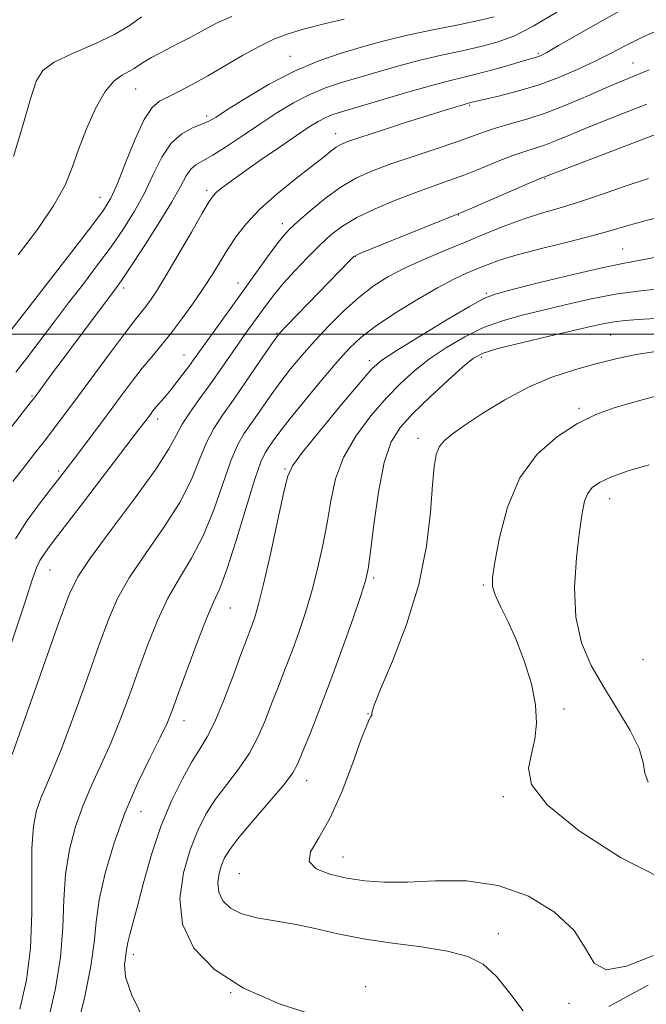
# Model space of a CAD drawing. Extents: x 2097300 to 2100200, y 357300 to 360200.
# Drawn here: x 2099137 to 2099347, y 358775 to 359106 of the extents above; entities that cross this region are included whole.
import ezdxf

# ---------------------------------------------------------------- set-up
doc = ezdxf.new("R2010")
doc.units = 0
doc.header["$MEASUREMENT"] = 0
for name, color, linetype, lineweight in [('32000', 7, 'Continuous', 0), ('DTM SPOT ELEVATION', 2, 'Continuous', 13), ('INDEX CONTOUR', 41, 'Continuous', 13), ('INTERMEDIATE CONTOUR', 44, 'Continuous', 0)]:
    doc.layers.add(name, color=color, linetype=linetype, lineweight=lineweight)

msp = doc.modelspace()

# ---------------------------------------------------------------- linework, layer by layer
at = {"layer": '32000', "flags": 128}
msp.add_lwpolyline([(2097500, 359000), (2100000, 359000)], dxfattribs=at)
at = {"layer": 'DTM SPOT ELEVATION'}
for p in [(2099311.162, 359094.399, 1061.761), (2099227.897, 359093.323, 1057.244), (2099343.003, 359091.108, 1065.184), (2099176.042, 359082.433, 1054.935), (2099288.21, 359076.86, 1064.19), (2099199.921, 359073.346, 1057.6), (2099243.16, 359067.37, 1063.37), (2099313.395, 359052.24, 1070.133), (2099199.89, 359048.29, 1061.63), (2099164.044, 359046.028, 1055.188), (2099284.401, 359040.08, 1070.062), (2099225.222, 359037.092, 1065.468), (2099339.47, 359028.65, 1075.1), (2099249.771, 359026.213, 1070.062), (2099172.02, 359015.57, 1060.41), (2099210.344, 359017.246, 1065.324), (2099293.81, 359013.75, 1075.8), (2099223.519, 359000.425, 1069.884), (2099335.539, 358999.713, 1080.957), (2099192.217, 358993.064, 1065.216), (2099292.133, 358992.291, 1080.387), (2099254.49, 358991.07, 1075.56), (2099141.22, 358979.2, 1059.83), (2099324.82, 358975.15, 1083.69), (2099183.45, 358971.48, 1066.51), (2099270.77, 358965.04, 1081.48), (2099150.15, 358954.012, 1063.704), (2099226.2, 358954.67, 1075.85), (2099335.17, 358944.8, 1086.65), (2099147.34, 358920.82, 1066.86), (2099255.97, 358918.11, 1080.27), (2099292.71, 358915.75, 1083.81), (2099207.82, 358908.06, 1074.87), (2099346.35, 358890.65, 1087.93), (2099254.04, 358872.56, 1081.95), (2099319.83, 358874.08, 1084.27), (2099192.3, 358870.23, 1074.64), (2099233.39, 358850.05, 1080.61), (2099299.43, 358844.7, 1083.75), (2099177.79, 358839.56, 1074.87), (2099245.61, 358824.43, 1082.76), (2099210.84, 358818.74, 1081.14), (2099297.79, 358798.66, 1080.67), (2099175.26, 358791.68, 1076.43), (2099253.27, 358780.85, 1078.47), (2099207.98, 358778.81, 1078), (2099321.54, 358775.19, 1081.66)]:
    msp.add_point(p, dxfattribs=at)
at = {"layer": 'INDEX CONTOUR'}
for points in [[(2099317.45, 359108.193, 1060), (2099309.464, 359103.44, 1060), (2099302.961, 359100.1891, 1060), (2099297.409, 359098.1331, 1060), (2099291.87, 359096.661, 1060), (2099285.614, 359095.251, 1060), (2099278.74, 359093.7401, 1060), (2099271.5559, 359092.055, 1060), (2099264.3601, 359090.16, 1060), (2099257.408, 359088.182, 1060), (2099250.948, 359086.288, 1060), (2099245.132, 359084.562, 1060), (2099239.743, 359082.761, 1060), (2099234.467, 359080.56, 1060), (2099229.049, 359077.719, 1060), (2099223.458, 359074.334, 1060), (2099217.715, 359070.585, 1060), (2099211.923, 359066.699, 1060), (2099206.498, 359063.084, 1060), (2099201.933, 359060.193, 1060), (2099198.5801, 359058.298, 1060), (2099196.225, 359056.927, 1060), (2099194.51, 359055.425, 1060), (2099193.022, 359053.163, 1060), (2099191.126, 359049.605, 1060), (2099188.126, 359044.239, 1060), (2099183.651, 359036.932, 1060), (2099178.606, 359029.063, 1060), (2099174.216, 359022.388, 1060), (2099171.299, 359018.072, 1060), (2099169.037, 359014.921, 1060), (2099156.893, 358998.72, 1060), (2099152.031, 358992.201, 1060), (2099148.17, 358986.996, 1060), (2099142.275, 358978.999, 1060), (2099140.675, 358976.912, 1060), (2099120.383, 358950.923, 1060)], [(2099352.039, 359067.684, 1070), (2099313.026, 359052.807, 1070), (2099311.633, 359052.229, 1070), (2099308.188, 359050.757, 1070), (2099289.103, 359042.5, 1070), (2099285.472, 359040.9411, 1070), (2099282.659, 359039.781, 1070), (2099262.618, 359031.757, 1070), (2099255.383, 359028.845, 1070), (2099251.2481, 359027.128, 1070), (2099249.318, 359026.082, 1070), (2099248.016, 359024.877, 1070), (2099226.801, 359002.95, 1070), (2099224.648, 359000.664, 1070), (2099223.098, 358998.731, 1070), (2099220.99, 358995.694, 1070), (2099217.5, 358990.564, 1070), (2099213.159, 358984.213, 1070), (2099208.836, 358977.983, 1070), (2099205.22, 358972.851, 1070), (2099202.28, 358968.337, 1070), (2099199.804, 358963.598, 1070), (2099197.5, 358957.938, 1070), (2099194.743, 358951.233, 1070), (2099190.828, 358943.506, 1070), (2099185.375, 358934.917, 1070), (2099179.31, 358926.171, 1070), (2099173.884, 358918.113, 1070), (2099169.969, 358911.173, 1070), (2099166.923, 358904.138, 1070), (2099163.725, 358895.381, 1070), (2099159.654, 358883.95, 1070), (2099155.195, 358871.591, 1070), (2099151.134, 358860.724, 1070), (2099148.0699, 358853.133, 1070), (2099145.8641, 358848.068, 1070), (2099144.189, 358844.144, 1070), (2099142.798, 358840.05, 1070), (2099141.753, 358834.769, 1070), (2099141.195, 358827.358, 1070), (2099141.15, 358817.276, 1070), (2099141.18, 358805.586, 1070), (2099140.733, 358793.749, 1070), (2099139.375, 358782.947, 1070), (2099137.148, 358773.232, 1070)], [(2099350.546, 359005.312, 1080), (2099344.748, 359004.972, 1080), (2099340.304, 359004.631, 1080), (2099336.715, 359004.214, 1080), (2099333.376, 359003.628, 1080), (2099329.27, 359002.7159, 1080), (2099314.815, 358999.317, 1080), (2099305.545, 358997.114, 1080), (2099297.668, 358995.153, 1080), (2099292.701, 358993.661, 1080), (2099289.417, 358991.943, 1080), (2099285.906, 358989.07, 1080), (2099280.784, 358984.456, 1080), (2099274.782, 358978.8769, 1080), (2099269.161, 358973.45, 1080), (2099264.897, 358968.831, 1080), (2099261.829, 358963.846, 1080), (2099259.511, 358956.858, 1080), (2099257.5819, 358946.949, 1080), (2099256.015, 358936.069, 1080), (2099254.87, 358926.882, 1080), (2099254.096, 358921.168, 1080), (2099253.209, 358917.155, 1080), (2099251.619, 358912.185, 1080), (2099248.912, 358904.301, 1080), (2099245.402, 358894.345, 1080), (2099241.579, 358883.862, 1080), (2099237.9, 358874.218, 1080), (2099234.681, 358866.066, 1080), (2099232.199, 358859.885, 1080), (2099230.507, 358855.81, 1080), (2099228.748, 358852.616, 1080), (2099225.838, 358848.739, 1080), (2099221.113, 358843.117, 1080), (2099215.596, 358836.702, 1080), (2099210.729, 358830.953, 1080), (2099207.601, 358826.934, 1080), (2099205.874, 358824.14, 1080), (2099204.857, 358821.677, 1080), (2099204.034, 358818.844, 1080), (2099203.599, 358815.722, 1080), (2099203.924, 358812.5879, 1080), (2099205.327, 358809.698, 1080), (2099207.912, 358807.216, 1080), (2099211.732, 358805.288, 1080), (2099216.773, 358803.965, 1080), (2099229.361, 358801.814, 1080), (2099236.3449, 358800.3031, 1080), (2099243.957, 358798.57, 1080), (2099252.5571, 358796.895, 1080), (2099262.239, 358795.472, 1080), (2099272.047, 358794.167, 1080), (2099280.762, 358792.763, 1080), (2099287.498, 358790.988, 1080), (2099292.713, 358788.341, 1080), (2099297.199, 358784.266, 1080), (2099301.621, 358778.589, 1080), (2099306.1351, 358772.662, 1080)], [(2099334.855, 358774.117, 1080), (2099340.847, 358777.436, 1080), (2099348.0789, 358781.293, 1080)]]:
    msp.add_polyline3d(points, dxfattribs=at)
at = {"layer": 'INTERMEDIATE CONTOUR'}
for points in [[(2099341.206, 359110.109, 1062), (2099332.928, 359105.5619, 1062), (2099324.695, 359100.84, 1062), (2099318.033, 359096.962, 1062), (2099314.041, 359094.675, 1062), (2099312.11, 359093.646, 1062), (2099311.199, 359093.271, 1062), (2099310.347, 359093.013, 1062), (2099308.9, 359092.607, 1062), (2099306.281, 359091.8529, 1062), (2099302.15, 359090.636, 1062), (2099297.101, 359089.173, 1062), (2099291.967, 359087.765, 1062), (2099287.262, 359086.596, 1062), (2099282.228, 359085.373, 1062), (2099275.792, 359083.688, 1062), (2099267.366, 359081.298, 1062), (2099258.307, 359078.635, 1062), (2099245.187, 359074.726, 1062), (2099241.924, 359073.673, 1062), (2099239.626, 359072.732, 1062), (2099237.3221, 359071.507, 1062), (2099234.336, 359069.6389, 1062), (2099230.069, 359066.779, 1062), (2099224.228, 359062.783, 1062), (2099217.762, 359058.312, 1062), (2099211.932, 359054.231, 1062), (2099207.713, 359051.212, 1062), (2099204.955, 359049.146, 1062), (2099203.226, 359047.728, 1062), (2099202.039, 359046.52, 1062), (2099200.688, 359044.541, 1062), (2099198.4169, 359040.674, 1062), (2099194.751, 359034.286, 1062), (2099190.366, 359026.676, 1062), (2099186.22, 359019.626, 1062), (2099183.06, 359014.515, 1062), (2099180.774, 359011.112, 1062), (2099179.0379, 359008.781, 1062), (2099175.438, 359004.298, 1062), (2099172.2729, 359000.188, 1062), (2099167.575, 358993.894, 1062), (2099156.829, 358979.323, 1062), (2099152.576, 358973.585, 1062), (2099149.056, 358968.896, 1062), (2099145.744, 358964.554, 1062), (2099142.228, 358960.001, 1062), (2099138.549, 358955.275, 1062), (2099134.862, 358950.5619, 1062)], [(2099246.015, 359105.888, 1056), (2099239.28, 359104.305, 1056), (2099232.677, 359102.605, 1056), (2099227.189, 359100.935, 1056), (2099222.389, 359099.072, 1056), (2099217.493, 359096.699, 1056), (2099211.936, 359093.6251, 1056), (2099200.233, 359086.7959, 1056), (2099195.035, 359083.873, 1056), (2099190.567, 359081.5, 1056), (2099184.0251, 359078.29, 1056), (2099181.528, 359076.208, 1056), (2099178.915, 359072.187, 1056), (2099175.854, 359065.504, 1056), (2099172.681, 359057.632, 1056), (2099169.895, 359050.591, 1056), (2099167.719, 359045.725, 1056), (2099165.263, 359041.673, 1056), (2099161.358, 359036.394, 1056), (2099155.318, 359028.552, 1056), (2099132.603, 358999.272, 1056)], [(2099178.008, 359106.595, 1052), (2099174.2111, 359103.786, 1052), (2099168.9909, 359100.695, 1052), (2099162.126, 359097.487, 1052), (2099154.84, 359094.334, 1052), (2099148.7179, 359091.411, 1052), (2099144.886, 359088.645, 1052), (2099142.614, 359084.967, 1052), (2099140.713, 359079.06, 1052), (2099138.218, 359070.16, 1052), (2099135.068, 359059.714, 1052)], [(2099296.393, 359106.599, 1058), (2099291.294, 359105.4121, 1058), (2099283.824, 359103.863, 1058), (2099275.234, 359102.102, 1058), (2099267.32, 359100.421, 1058), (2099261.354, 359099.022, 1058), (2099256.51, 359097.729, 1058), (2099251.436, 359096.275, 1058), (2099245.078, 359094.397, 1058), (2099237.561, 359091.849, 1058), (2099229.308, 359088.388, 1058), (2099220.834, 359083.971, 1058), (2099213.033, 359079.344, 1058), (2099206.895, 359075.451, 1058), (2099203.035, 359072.975, 1058), (2099200.574, 359071.5449, 1058), (2099198.258, 359070.528, 1058), (2099195.142, 359069.312, 1058), (2099191.499, 359067.365, 1058), (2099187.908, 359064.181, 1058), (2099184.793, 359059.445, 1058), (2099181.947, 359053.632, 1058), (2099179.011, 359047.415, 1058), (2099175.685, 359041.329, 1058), (2099171.934, 359035.368, 1058), (2099167.787, 359029.391, 1058), (2099163.281, 359023.276, 1058), (2099158.4971, 359016.984, 1058), (2099153.524, 359010.493, 1058), (2099148.49, 359003.866, 1058), (2099139.3991, 358991.856, 1058), (2099135.822, 358987.204, 1058)], [(2099208.303, 359106.724, 1054), (2099203.4551, 359104.579, 1054), (2099200.247, 359102.958, 1054), (2099197.582, 359101.478, 1054), (2099194.581, 359099.8411, 1054), (2099191.243, 359098.071, 1054), (2099187.785, 359096.272, 1054), (2099184.423, 359094.542, 1054), (2099181.382, 359092.943, 1054), (2099178.887, 359091.526, 1054), (2099177.0461, 359090.32, 1054), (2099175.506, 359089.259, 1054), (2099173.796, 359088.251, 1054), (2099171.551, 359087.088, 1054), (2099168.8249, 359085.102, 1054), (2099165.7759, 359081.504, 1054), (2099162.585, 359075.8389, 1054), (2099159.524, 359068.965, 1054), (2099156.8881, 359062.068, 1054), (2099154.755, 359055.975, 1054), (2099152.337, 359050.055, 1054), (2099148.628, 359043.316, 1054), (2099143.039, 359035.169, 1054), (2099136.643, 359026.633, 1054)], [(2099354.028, 359103.297, 1064), (2099346.346, 359099.855, 1064), (2099340.325, 359096.927, 1064), (2099335.384, 359094.357, 1064), (2099330.48, 359091.825, 1064), (2099324.789, 359089.107, 1064), (2099318.371, 359086.358, 1064), (2099311.505, 359083.829, 1064), (2099304.557, 359081.73, 1064), (2099298.244, 359080.107, 1064), (2099290.484, 359078.295, 1064), (2099288.086, 359077.692, 1064), (2099287.357, 359077.498, 1064), (2099286.005, 359077.114, 1064), (2099283.668, 359076.421, 1064), (2099279.906, 359075.269, 1064), (2099274.264, 359073.5019, 1064), (2099266.659, 359071.084, 1064), (2099258.512, 359068.467, 1064), (2099251.621, 359066.227, 1064), (2099247.295, 359064.7641, 1064), (2099244.903, 359063.79, 1064), (2099243.3241, 359062.843, 1064), (2099241.543, 359061.491, 1064), (2099238.958, 359059.416, 1064), (2099235.0681, 359056.33, 1064), (2099229.64, 359052.091, 1064), (2099223.503, 359047.13, 1064), (2099217.75, 359042.025, 1064), (2099213.226, 359037.242, 1064), (2099209.774, 359032.801, 1064), (2099206.99, 359028.61, 1064), (2099204.481, 359024.544, 1064), (2099201.9131, 359020.344, 1064), (2099198.9629, 359015.718, 1064), (2099195.43, 359010.518, 1064), (2099191.596, 359005.17, 1064), (2099187.865, 359000.242, 1064), (2099184.528, 358996.115, 1064), (2099181.4231, 358992.421, 1064), (2099178.279, 358988.604, 1064), (2099174.87, 358984.22, 1064), (2099171.15, 358979.261, 1064), (2099167.123, 358973.833, 1064), (2099162.869, 358968.127, 1064), (2099155.353, 358958.116, 1064), (2099152.829, 358954.777, 1064), (2099150.602, 358951.8711, 1064), (2099147.841, 358948.32, 1064), (2099144, 358943.357, 1064), (2099139.677, 358937.4339, 1064), (2099135.749, 358931.31, 1064)], [(2099348.365, 359088.818, 1066), (2099339.515, 359085.147, 1066), (2099334.92, 359083.178, 1066), (2099328.621, 359080.415, 1066), (2099321.249, 359077.271, 1066), (2099313.862, 359074.379, 1066), (2099307.334, 359072.214, 1066), (2099301.783, 359070.634, 1066), (2099297.142, 359069.337, 1066), (2099293.19, 359068.044, 1066), (2099289.101, 359066.553, 1066), (2099283.899, 359064.683, 1066), (2099276.97, 359062.336, 1066), (2099269.169, 359059.7419, 1066), (2099261.711, 359057.216, 1066), (2099255.5, 359054.936, 1066), (2099250.18, 359052.543, 1066), (2099245.078, 359049.543, 1066), (2099239.749, 359045.66, 1066), (2099234.661, 359041.495, 1066), (2099230.506, 359037.866, 1066), (2099227.712, 359035.291, 1066), (2099225.646, 359033.073, 1066), (2099223.405, 359030.214, 1066), (2099220.286, 359025.956, 1066), (2099207.327, 359007.911, 1066), (2099199.486, 358997.031, 1066), (2099195.4641, 358991.385, 1066), (2099193.878, 358989.203, 1066), (2099191.888, 358986.546, 1066), (2099189.648, 358983.632, 1066), (2099187.4731, 358980.891, 1066), (2099185.616, 358978.659, 1066), (2099182.851, 358975.454, 1066), (2099181.841, 358974.215, 1066), (2099180.968, 358973.079, 1066), (2099179.092, 358970.568, 1066), (2099177.0301, 358967.843, 1066), (2099158.914, 358944.059, 1066), (2099147.726, 358929.422, 1066), (2099145.209, 358926.044, 1066), (2099143.855, 358923.974, 1066), (2099142.877, 358921.907, 1066), (2099141.464, 358917.872, 1066), (2099138.799, 358909.735, 1066), (2099134.406, 358896.367, 1066)], [(2099347.663, 359077.285, 1068), (2099341.054, 359074.684, 1068), (2099334.196, 359072.006, 1068), (2099327.744, 359069.4381, 1068), (2099322.213, 359067.146, 1068), (2099317.568, 359065.204, 1068), (2099313.636, 359063.666, 1068), (2099310.1801, 359062.511, 1068), (2099306.708, 359061.432, 1068), (2099302.665, 359060.047, 1068), (2099297.677, 359058.1, 1068), (2099292.107, 359055.8281, 1068), (2099286.501, 359053.591, 1068), (2099281.221, 359051.638, 1068), (2099275.9141, 359049.7619, 1068), (2099270.041, 359047.641, 1068), (2099263.31, 359045.051, 1068), (2099256.399, 359042.15, 1068), (2099250.23, 359039.194, 1068), (2099245.446, 359036.339, 1068), (2099241.566, 359033.35, 1068), (2099237.831, 359029.891, 1068), (2099233.695, 359025.769, 1068), (2099229.459, 359021.346, 1068), (2099225.635, 359017.124, 1068), (2099222.594, 359013.476, 1068), (2099220.1329, 359010.251, 1068), (2099215.613, 359003.979, 1068), (2099213.148, 359000.53, 1068), (2099210.455, 358996.701, 1068), (2099204.302, 358987.8101, 1068), (2099200.935, 358983.05, 1068), (2099197.498, 358978.32, 1068), (2099194.291, 358973.814, 1068), (2099191.664, 358969.73, 1068), (2099189.676, 358966, 1068), (2099187.22, 358961.478, 1068), (2099182.899, 358954.751, 1068), (2099175.912, 358945.065, 1068), (2099167.855, 358934.284, 1068), (2099160.919, 358924.933, 1068), (2099156.617, 358918.527, 1068), (2099153.745, 358912.55, 1068), (2099150.418, 358903.477, 1068), (2099139.508, 358872.724, 1068), (2099134.547, 358858.813, 1068)], [(2099348.1779, 359052.315, 1072), (2099339.982, 359049.614, 1072), (2099332.025, 359046.835, 1072), (2099324.685, 359044.337, 1072), (2099318.2, 359042.359, 1072), (2099312.262, 359040.641, 1072), (2099306.424, 359038.8, 1072), (2099300.312, 359036.539, 1072), (2099293.838, 359033.91, 1072), (2099286.984, 359031.052, 1072), (2099279.818, 359028.092, 1072), (2099272.748, 359025.109, 1072), (2099266.2661, 359022.171, 1072), (2099260.702, 359019.273, 1072), (2099255.742, 359016.128, 1072), (2099250.908, 359012.374, 1072), (2099245.858, 359007.792, 1072), (2099240.787, 359002.718, 1072), (2099236.027, 358997.629, 1072), (2099231.819, 358992.878, 1072), (2099228.0381, 358988.327, 1072), (2099224.474, 358983.716, 1072), (2099220.9789, 358978.899, 1072), (2099217.681, 358974.189, 1072), (2099214.772, 358970.013, 1072), (2099212.36, 358966.521, 1072), (2099210.195, 358962.752, 1072), (2099207.944, 358957.467, 1072), (2099202.265, 358940.987, 1072), (2099198.757, 358932.26, 1072), (2099194.839, 358924.769, 1072), (2099190.766, 358918.058, 1072), (2099186.849, 358911.293, 1072), (2099183.321, 358903.819, 1072), (2099180.102, 358895.725, 1072), (2099177.032, 358887.284, 1072), (2099173.976, 358878.768, 1072), (2099170.882, 358870.458, 1072), (2099167.72, 358862.6349, 1072), (2099164.491, 358855.465, 1072), (2099161.323, 358848.656, 1072), (2099158.373, 358841.805, 1072), (2099155.802, 358834.5689, 1072), (2099153.782, 358826.8619, 1072), (2099152.485, 358818.66, 1072), (2099151.942, 358809.937, 1072), (2099151.624, 358800.637, 1072), (2099150.858, 358790.702, 1072), (2099149.153, 358780.241, 1072), (2099146.736, 358770.039, 1072)], [(2099356.319, 359040.4459, 1074), (2099347.372, 359038.182, 1074), (2099340.905, 359036.3849, 1074), (2099335.629, 359034.821, 1074), (2099329.574, 359033.126, 1074), (2099321.404, 359031.0441, 1074), (2099312.309, 359028.775, 1074), (2099304.113, 359026.631, 1074), (2099298.172, 359024.845, 1074), (2099293.9841, 359023.3369, 1074), (2099290.577, 359021.946, 1074), (2099287.055, 359020.465, 1074), (2099282.817, 359018.501, 1074), (2099277.332, 359015.615, 1074), (2099270.379, 359011.571, 1074), (2099262.972, 359006.96, 1074), (2099256.43, 359002.578, 1074), (2099251.648, 358998.923, 1074), (2099247.827, 358995.3059, 1074), (2099243.7389, 358990.7441, 1074), (2099238.54, 358984.628, 1074), (2099232.922, 358977.8649, 1074), (2099227.957, 358971.737, 1074), (2099224.458, 358967.234, 1074), (2099222.202, 358964.164, 1074), (2099220.709, 358962.043, 1074), (2099219.5, 358960.191, 1074), (2099218.111, 358957.167, 1074), (2099216.084, 358951.335, 1074), (2099213.146, 358941.814, 1074), (2099209.788, 358930.742, 1074), (2099206.686, 358921.014, 1074), (2099204.302, 358914.6201, 1074), (2099202.222, 358909.9461, 1074), (2099199.815, 358904.473, 1074), (2099196.673, 358896.465, 1074), (2099193.28, 358887.313, 1074), (2099190.339, 358879.187, 1074), (2099188.298, 358873.587, 1074), (2099186.57, 358869.325, 1074), (2099184.307, 358864.546, 1074), (2099180.913, 358857.796, 1074), (2099176.7811, 358849.244, 1074), (2099172.556, 358839.465, 1074), (2099168.807, 358829.088, 1074), (2099165.812, 358818.955, 1074), (2099163.775, 358809.963, 1074), (2099162.735, 358802.597, 1074), (2099162.068, 358795.689, 1074), (2099160.983, 358787.655, 1074), (2099158.941, 358777.555, 1074), (2099156.4089, 358767.004, 1074)], [(2099351.279, 359026.019, 1076), (2099345.468, 359024.883, 1076), (2099340.111, 359023.92, 1076), (2099333.039, 359022.463, 1076), (2099322.918, 359020.0871, 1076), (2099311.753, 359017.331, 1076), (2099302.386, 359014.973, 1076), (2099296.715, 359013.468, 1076), (2099292.8731, 359011.961, 1076), (2099288.05, 359009.274, 1076), (2099280.321, 359004.675, 1076), (2099271.308, 358999.228, 1076), (2099263.52, 358994.446, 1076), (2099258.679, 358991.268, 1076), (2099255.359, 358988.351, 1076), (2099251.351, 358983.778, 1076), (2099245.148, 358976.353, 1076), (2099238.0529, 358967.758, 1076), (2099232.077, 358960.3921, 1076), (2099228.661, 358955.796, 1076), (2099226.992, 358952.075, 1076), (2099225.687, 358946.471, 1076), (2099223.695, 358937.165, 1076), (2099221.271, 358926.08, 1076), (2099218.998, 358916.0791, 1076), (2099217.325, 358909.339, 1076), (2099216.1549, 358905.302, 1076), (2099215.256, 358902.73, 1076), (2099213.2, 358897.323, 1076), (2099211.3791, 358892.431, 1076), (2099208.721, 358885.21, 1076), (2099205.619, 358877.039, 1076), (2099202.613, 358869.771, 1076), (2099200.073, 358864.693, 1076), (2099197.698, 358860.806, 1076), (2099195.021, 358856.545, 1076), (2099191.72, 358850.6659, 1076), (2099188.077, 358843.223, 1076), (2099184.52, 358834.594, 1076), (2099181.409, 358825.264, 1076), (2099178.817, 358816.1511, 1076), (2099176.7489, 358808.282, 1076), (2099174.118, 358798.387, 1076), (2099173.448, 358795.6771, 1076), (2099173.105, 358793.824, 1076), (2099172.906, 358792.307, 1076), (2099172.638, 358790.596, 1076), (2099172.294, 358788.119, 1076), (2099172.659, 358784.157, 1076), (2099174.722, 358777.953, 1076), (2099179.048, 358769.217, 1076)], [(2099354.657, 359015.4639, 1078), (2099346.563, 359014.681, 1078), (2099337.758, 359013.527, 1078), (2099329.001, 359011.9141, 1078), (2099320.619, 359010.031, 1078), (2099312.829, 359008.138, 1078), (2099305.765, 359006.392, 1078), (2099299.209, 359004.538, 1078), (2099292.859, 359002.213, 1078), (2099286.511, 358999.168, 1078), (2099280.363, 358995.586, 1078), (2099274.713, 358991.758, 1078), (2099269.731, 358987.862, 1078), (2099265.071, 358983.614, 1078), (2099260.256, 358978.614, 1078), (2099255.023, 358972.592, 1078), (2099249.941, 358965.802, 1078), (2099245.794, 358958.625, 1078), (2099243.122, 358951.3731, 1078), (2099241.504, 358944.072, 1078), (2099240.279, 358936.677, 1078), (2099238.896, 358929.166, 1078), (2099237.24, 358921.6179, 1078), (2099235.308, 358914.132, 1078), (2099233.119, 358906.82, 1078), (2099230.778, 358899.824, 1078), (2099228.418, 358893.296, 1078), (2099226.14, 358887.319, 1078), (2099223.94, 358881.695, 1078), (2099221.789, 358876.158, 1078), (2099219.614, 358870.51, 1078), (2099217.184, 358864.827, 1078), (2099214.225, 358859.255, 1078), (2099210.593, 358853.905, 1078), (2099206.647, 358848.754, 1078), (2099202.875, 358843.749, 1078), (2099199.648, 358838.752, 1078), (2099196.878, 358833.295, 1078), (2099194.36, 358826.83, 1078), (2099192.093, 358819.026, 1078), (2099190.896, 358810.427, 1078), (2099191.791, 358801.796, 1078), (2099195.615, 358793.783, 1078), (2099202.457, 358786.587, 1078), (2099212.222, 358780.293, 1078), (2099224.52, 358774.976, 1078), (2099237.778, 358770.666, 1078)], [(2099352.095, 358994.448, 1082), (2099344.101, 358993.23, 1082), (2099337.191, 358991.747, 1082), (2099330.512, 358990.028, 1082), (2099323.379, 358988.045, 1082), (2099315.7831, 358985.55, 1082), (2099307.886, 358982.24, 1082), (2099299.944, 358977.997, 1082), (2099292.59, 358973.454, 1082), (2099286.549, 358969.433, 1082), (2099282.343, 358966.516, 1082), (2099279.671, 358964.326, 1082), (2099278.024, 358962.246, 1082), (2099276.95, 358959.618, 1082), (2099276.2139, 358955.611, 1082), (2099275.64, 358949.353, 1082), (2099274.9719, 358940.252, 1082), (2099273.6601, 358928.84, 1082), (2099271.0741, 358915.931, 1082), (2099266.917, 358902.501, 1082), (2099262.2051, 358890.174, 1082), (2099258.283, 358880.739, 1082), (2099256.152, 358875.426, 1082), (2099255.4241, 358873.245, 1082), (2099255.369, 358872.646, 1082), (2099255.369, 358872.3311, 1082), (2099255.27, 358871.988, 1082), (2099255.03, 358871.554, 1082), (2099254.5621, 358870.776, 1082), (2099253.587, 358868.638, 1082), (2099251.7781, 358863.938, 1082), (2099248.929, 358856.031, 1082), (2099245.314, 358846.515, 1082), (2099241.33, 358837.549, 1082), (2099237.4881, 358830.823, 1082), (2099234.762, 358826.149, 1082), (2099234.242, 358822.873, 1082), (2099236.652, 358820.428, 1082), (2099241.258, 358818.602, 1082), (2099246.958, 358817.276, 1082), (2099252.938, 358816.359, 1082), (2099259.516, 358815.884, 1082), (2099267.301, 358815.914, 1082), (2099276.666, 358816.336, 1082), (2099287.0721, 358816.315, 1082), (2099297.749, 358814.837, 1082), (2099307.907, 358811.194, 1082), (2099316.681, 358805.887, 1082), (2099323.188, 358799.7221, 1082), (2099327.05, 358793.591, 1082), (2099329.9259, 358788.734, 1082), (2099333.981, 358786.478, 1082), (2099340.825, 358787.676, 1082), (2099349.843, 358791.288, 1082)], [(2099353.078, 358979.862, 1084), (2099344, 358977.432, 1084), (2099336.685, 358975.283, 1084), (2099330.511, 358972.995, 1084), (2099324.41, 358969.968, 1084), (2099317.653, 358965.651, 1084), (2099310.866, 358959.678, 1084), (2099305.016, 358951.727, 1084), (2099300.842, 358941.872, 1084), (2099298.168, 358931.757, 1084), (2099296.591, 358923.423, 1084), (2099295.793, 358918.278, 1084), (2099295.794, 358915.199, 1084), (2099296.7, 358912.434, 1084), (2099298.539, 358908.549, 1084), (2099301.035, 358903.386, 1084), (2099303.834, 358897.108, 1084), (2099306.573, 358889.962, 1084), (2099308.864, 358882.534, 1084), (2099310.307, 358875.496, 1084), (2099310.631, 358869.358, 1084), (2099310.059, 358863.984, 1084), (2099308.939, 358859.075, 1084), (2099307.931, 358854.246, 1084), (2099308.936, 358848.775, 1084), (2099314.166, 358841.85, 1084), (2099324.9199, 358833.138, 1084), (2099338.847, 358824.216, 1084), (2099352.684, 358817.137, 1084)], [(2099348.404, 358956.148, 1086), (2099341.042, 358953.946, 1086), (2099335.548, 358951.948, 1086), (2099331.767, 358950.203, 1086), (2099329.32, 358948.485, 1086), (2099327.774, 358946.499, 1086), (2099326.7241, 358943.866, 1086), (2099325.89, 358939.873, 1086), (2099325.017, 358933.726, 1086), (2099324.008, 358925.02, 1086), (2099323.375, 358914.911, 1086), (2099323.785, 358904.949, 1086), (2099325.725, 358896.31, 1086), (2099328.977, 358888.685, 1086), (2099333.145, 358881.393, 1086), (2099337.754, 358873.981, 1086), (2099342.012, 358866.889, 1086), (2099345.046, 358860.787, 1086), (2099346.358, 358856.134, 1086), (2099346.9331, 358852.558, 1086), (2099348.13, 358849.479, 1086)]]:
    msp.add_polyline3d(points, dxfattribs=at)

doc.saveas('drawing.dxf')
